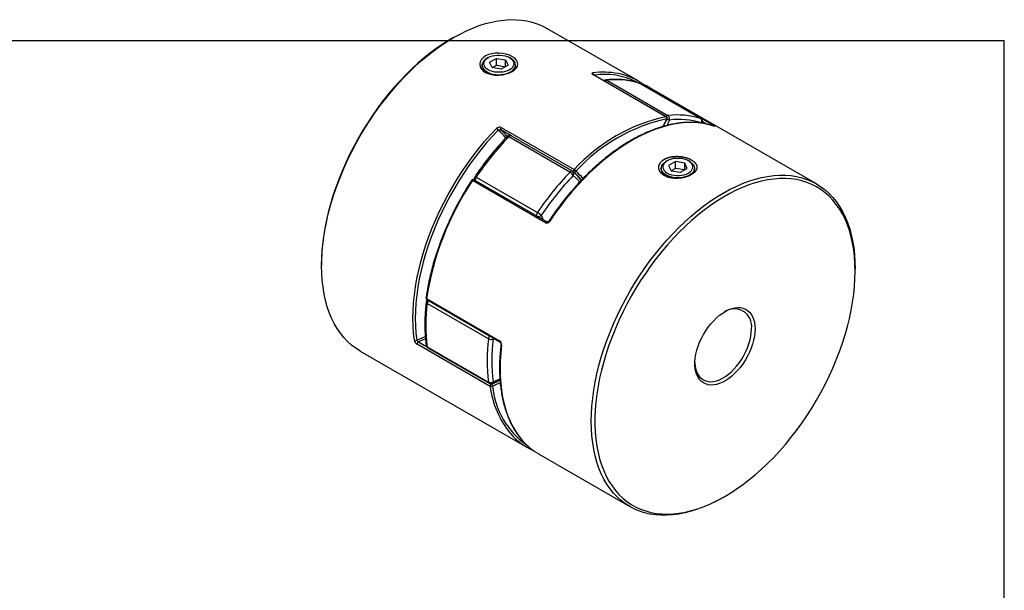
# Model space of a CAD drawing. Extents: x 0.3 to 10.6, y 0.2 to 8.3.
# Drawn here: x 4.8 to 10.6, y 4.9 to 8.3 of the extents above; entities that cross this region are included whole.
import ezdxf

# ---------------------------------------------------------------- set-up
doc = ezdxf.new("R2010")
doc.units = 0
doc.layers.get('0').update_dxf_attribs({"linetype": 'CONTINUOUS'})

msp = doc.modelspace()

# ---------------------------------------------------------------- linework, layer by layer
at = {"color": 7, "linetype": 'CONTINUOUS'}
for p, q in [((8.4658, 7.9534), (7.9266, 8.2647)), ((7.3753, 8.21), (7.3647, 8.2039)), ((0.3299, 8.1921), (10.6299, 8.1921)), ((10.6299, 0.3921), (10.6299, 8.1921)), ((7.5807, 8.0916), (7.5736, 8.0875)), ((7.5883, 8.064), (7.6285, 8.0872)), ((7.6285, 8.0872), (7.6834, 8.0787)), ((7.6285, 8.0464), (7.6285, 8.0872)), ((7.7128, 8.0875), (7.7057, 8.0916)), ((7.5448, 8.0473), (7.5448, 8.043)), ((7.603, 8.0323), (7.5883, 8.064)), ((7.6579, 8.0238), (7.603, 8.0323)), ((7.6039, 8.0322), (7.6285, 8.0464)), ((7.6285, 8.0464), (7.6825, 8.038)), ((7.6981, 8.047), (7.6579, 8.0238)), ((7.6834, 8.0787), (7.6981, 8.047)), ((7.6834, 8.0385), (7.6834, 8.0787)), ((7.7416, 8.0399), (7.7416, 8.0473)), ((8.6309, 7.742), (8.1994, 7.9911)), ((8.6334, 7.7415), (8.2019, 7.9906)), ((8.2807, 7.9574), (8.6426, 7.7484)), ((8.8351, 7.7312), (8.4732, 7.9401)), ((8.8364, 7.7307), (8.4745, 7.9396)), ((8.4809, 7.9391), (8.4818, 7.9386)), ((8.4818, 7.9386), (8.9133, 7.6895)), ((9.52, 7.3448), (8.5354, 7.9132)), ((8.8441, 7.7033), (8.8455, 7.7084)), ((7.6577, 7.6783), (8.0892, 7.4292)), ((8.0636, 7.4142), (7.7017, 7.6231)), ((8.0786, 7.4193), (7.7167, 7.6282)), ((8.6386, 7.4809), (8.6315, 7.4768)), ((8.6864, 7.4765), (8.6462, 7.4533)), ((8.6462, 7.4533), (8.6609, 7.4216)), ((8.7413, 7.468), (8.6864, 7.4765)), ((8.6864, 7.4357), (8.6864, 7.4765)), ((8.756, 7.4363), (8.7413, 7.468)), ((8.7413, 7.4278), (8.7413, 7.468)), ((8.7707, 7.4768), (8.7636, 7.4809)), ((8.6027, 7.4366), (8.6027, 7.4323)), ((8.6609, 7.4216), (8.7158, 7.4131)), ((8.6864, 7.4357), (8.6618, 7.4215)), ((8.7404, 7.4273), (8.6864, 7.4357)), ((8.7158, 7.4131), (8.756, 7.4363)), ((8.7995, 7.4292), (8.7995, 7.4366)), ((7.9182, 7.1151), (7.4867, 7.3642)), ((7.9275, 7.12), (7.496, 7.3691)), ((7.4995, 7.3686), (7.5004, 7.3666)), ((7.5092, 7.3836), (7.8711, 7.1747)), ((6.5959, 6.8722), (6.5959, 6.86)), ((9.7484, 6.8278), (9.7484, 6.8401)), ((7.2158, 6.6661), (7.6473, 6.417)), ((7.2178, 6.6602), (7.6493, 6.411)), ((7.5816, 6.4286), (7.2197, 6.6375)), ((6.8243, 6.3553), (7.8089, 5.7869)), ((7.5916, 6.1468), (7.1601, 6.3959)), ((7.2197, 6.3807), (7.5816, 6.1718)), ((7.2236, 6.3739), (7.5855, 6.165)), ((7.8785, 5.7467), (8.4177, 5.4354)), ((8.969, 5.49), (8.9796, 5.4962))]:
    msp.add_line(p, q, dxfattribs=at)
at = {"color": 8, "linetype": 'CONTINUOUS'}
for p, q in [((8.4708, 7.9412), (8.4732, 7.9401)), ((8.4732, 7.9401), (8.4745, 7.9396)), ((8.6513, 7.7225), (8.6358, 7.6906)), ((8.8364, 7.7307), (8.8351, 7.7312)), ((8.8697, 7.6987), (8.8462, 7.7123)), ((8.9146, 7.6862), (8.9157, 7.6857)), ((7.7156, 7.6288), (7.6547, 7.664)), ((8.0862, 7.4149), (8.0797, 7.4187)), ((7.8936, 7.159), (7.9053, 7.1328)), ((7.1681, 6.4098), (7.2158, 6.3823)), ((7.6152, 6.4307), (7.6093, 6.4262)), ((7.5967, 6.1624), (7.5996, 6.1607))]:
    msp.add_line(p, q, dxfattribs=at)
at = {"color": 7, "linetype": 'CONTINUOUS'}
for points in [[(6.8243, 6.3553), (6.8242, 6.3553), (6.7979, 6.3721), (6.7729, 6.3911), (6.7493, 6.4123), (6.7273, 6.4357), (6.7068, 6.4612), (6.688, 6.4888), (6.6708, 6.5183), (6.6553, 6.5498), (6.6415, 6.583), (6.6295, 6.6181), (6.6193, 6.6548), (6.6109, 6.693), (6.6044, 6.7328), (6.5997, 6.7739), (6.5969, 6.8164), (6.5959, 6.86), (6.5969, 6.9047), (6.5997, 6.9504), (6.6044, 6.9969), (6.6109, 7.0442), (6.6193, 7.0922), (6.6295, 7.1407), (6.6415, 7.1895), (6.6553, 7.2387), (6.6708, 7.288), (6.688, 7.3374), (6.7068, 7.3868), (6.7273, 7.4359), (6.7493, 7.4847), (6.7729, 7.5332), (6.7979, 7.581), (6.8242, 7.6283), (6.852, 7.6747), (6.8809, 7.7203), (6.9111, 7.7649), (6.9424, 7.8084), (6.9747, 7.8507), (7.008, 7.8917), (7.0422, 7.9313), (7.0771, 7.9694), (7.1128, 8.0059), (7.1492, 8.0407), (7.186, 8.0738), (7.2234, 8.105), (7.2611, 8.1343), (7.299, 8.1617), (7.3372, 8.1869), (7.3754, 8.2101), (7.4137, 8.2311), (7.4518, 8.2499), (7.4898, 8.2664), (7.5275, 8.2806), (7.5648, 8.2925), (7.6017, 8.302), (7.638, 8.3091), (7.6737, 8.3138), (7.7087, 8.3161), (7.7429, 8.3159), (7.7762, 8.3134), (7.8085, 8.3084), (7.8398, 8.301), (7.8699, 8.2912), (7.8989, 8.2791), (7.9266, 8.2647)], [(7.3647, 8.2039), (7.3553, 8.1984), (7.3173, 8.1748), (7.2794, 8.1492), (7.2417, 8.1215), (7.2043, 8.0918), (7.1674, 8.0602), (7.1308, 8.0268), (7.0949, 7.9916), (7.0596, 7.9549), (7.0251, 7.9165), (6.9914, 7.8767), (6.9586, 7.8355), (6.9268, 7.793), (6.8961, 7.7494), (6.8666, 7.7047), (6.8382, 7.659), (6.8111, 7.6125), (6.7854, 7.5653), (6.7612, 7.5175), (6.7383, 7.4692), (6.7171, 7.4205), (6.6974, 7.3715), (6.6793, 7.3225), (6.6629, 7.2734), (6.6483, 7.2244), (6.6354, 7.1756), (6.6242, 7.1272), (6.6149, 7.0792), (6.6074, 7.0318), (6.6018, 6.9852), (6.5981, 6.9393), (6.5962, 6.8943), (6.5959, 6.8722)], [(7.7224, 8.0098), (7.7364, 8.0195), (7.7469, 8.0303), (7.7535, 8.0418), (7.7558, 8.0535), (7.7538, 8.0652), (7.7474, 8.0766), (7.7371, 8.0874), (7.7233, 8.097), (7.7065, 8.1051), (7.6869, 8.1116), (7.6657, 8.1161), (7.6439, 8.1181), (7.622, 8.1177), (7.6008, 8.1147), (7.5811, 8.1092), (7.564, 8.1012), (7.55, 8.0912), (7.5395, 8.0793), (7.5329, 8.0663), (7.5306, 8.0527), (7.5326, 8.0392), (7.539, 8.0262), (7.5493, 8.0144), (7.5632, 8.0045), (7.58, 7.9967), (7.5996, 7.9913), (7.6207, 7.9884), (7.6426, 7.9881), (7.6644, 7.9903), (7.6856, 7.9949), (7.7053, 8.0015), (7.7224, 8.0098)], [(7.5736, 8.0875), (7.5631, 8.0804), (7.5548, 8.0723), (7.5489, 8.0636), (7.5455, 8.0544), (7.5449, 8.045), (7.5469, 8.0357), (7.5515, 8.0267), (7.5587, 8.0183), (7.5681, 8.0106), (7.5796, 8.004), (7.5928, 7.9985), (7.6074, 7.9944), (7.623, 7.9917), (7.6391, 7.9906), (7.6554, 7.991), (7.6713, 7.9929), (7.6864, 7.9963), (7.7004, 8.0011), (7.7128, 8.0072)], [(7.7057, 8.0194), (7.6939, 8.0137), (7.6806, 8.0092), (7.6661, 8.0062), (7.6509, 8.0047), (7.6355, 8.0047), (7.6203, 8.0062), (7.6058, 8.0092), (7.5925, 8.0137), (7.5807, 8.0194), (7.5708, 8.0262), (7.5631, 8.0339), (7.5578, 8.0423), (7.5551, 8.0511), (7.5551, 8.06), (7.5578, 8.0687), (7.5631, 8.0771), (7.5708, 8.0848), (7.5807, 8.0916), (7.5925, 8.0973), (7.6058, 8.1018), (7.6203, 8.1048), (7.6355, 8.1064), (7.6509, 8.1064), (7.6661, 8.1048), (7.6806, 8.1018), (7.6939, 8.0973), (7.7057, 8.0916), (7.7156, 8.0848), (7.7234, 8.0771), (7.7286, 8.0687), (7.7313, 8.06), (7.7313, 8.0511), (7.7286, 8.0423), (7.7234, 8.0339), (7.7156, 8.0262), (7.7057, 8.0194)], [(7.7128, 8.0072), (7.7233, 8.0143), (7.7316, 8.0224), (7.7375, 8.0311), (7.7409, 8.0403), (7.7416, 8.0497), (7.7395, 8.059), (7.7349, 8.068), (7.7278, 8.0764), (7.7183, 8.0841), (7.7128, 8.0875)], [(8.5354, 7.9132), (8.5116, 7.9258), (8.4818, 7.9386)], [(8.9157, 7.6857), (8.8847, 7.6949), (8.8526, 7.7016), (8.8194, 7.7059), (8.7853, 7.7077), (8.7503, 7.7069), (8.7145, 7.7037), (8.6779, 7.698), (8.6408, 7.6897), (8.6031, 7.6791), (8.565, 7.666), (8.5266, 7.6505), (8.4879, 7.6326), (8.4491, 7.6124), (8.4102, 7.59), (8.3714, 7.5654), (8.3327, 7.5386), (8.2943, 7.5097), (8.2562, 7.4788), (8.2185, 7.446), (8.1814, 7.4113), (8.1448, 7.3748), (8.109, 7.3367), (8.074, 7.297), (8.0399, 7.2559), (8.0067, 7.2133), (7.9746, 7.1695), (7.9436, 7.1245)], [(7.1439, 6.4195), (7.139, 6.4613), (7.1361, 6.5043), (7.1352, 6.5486), (7.1361, 6.5941), (7.139, 6.6405), (7.1439, 6.6878), (7.1506, 6.7359), (7.1592, 6.7847), (7.1698, 6.834), (7.1822, 6.8837), (7.1964, 6.9337), (7.2123, 6.9838), (7.2301, 7.034), (7.2495, 7.0841), (7.2706, 7.134), (7.2933, 7.1835), (7.3175, 7.2326), (7.3432, 7.2811), (7.3704, 7.3289), (7.3989, 7.3759), (7.4287, 7.4219), (7.4596, 7.4669), (7.4918, 7.5107), (7.5249, 7.5533), (7.5591, 7.5945), (7.5941, 7.6341), (7.6299, 7.6723)], [(7.6394, 7.6622), (7.6039, 7.6245), (7.5692, 7.5851), (7.5354, 7.5443), (7.5025, 7.5021), (7.4707, 7.4587), (7.44, 7.4141), (7.4105, 7.3685), (7.3822, 7.3219), (7.3553, 7.2746), (7.3298, 7.2265), (7.3058, 7.1778), (7.2833, 7.1287), (7.2624, 7.0793), (7.2431, 7.0297), (7.2256, 6.9799), (7.2097, 6.9302), (7.1957, 6.8807), (7.1834, 6.8314), (7.173, 6.7826), (7.1644, 6.7343), (7.1577, 6.6866), (7.1529, 6.6397), (7.15, 6.5937), (7.1491, 6.5486), (7.15, 6.5047), (7.1529, 6.462), (7.1577, 6.4207)], [(7.6547, 7.664), (7.6539, 7.6651), (7.6533, 7.6666), (7.6532, 7.6684), (7.6534, 7.6704), (7.654, 7.6725), (7.655, 7.6746), (7.6562, 7.6766), (7.6577, 7.6783)], [(8.7707, 7.4768), (8.7762, 7.4734), (8.7856, 7.4657), (8.7928, 7.4573), (8.7974, 7.4483), (8.7994, 7.439), (8.7988, 7.4296), (8.7954, 7.4204), (8.7895, 7.4117), (8.7812, 7.4036), (8.7707, 7.3965), (8.7583, 7.3904), (8.7443, 7.3856), (8.7292, 7.3822), (8.7133, 7.3803), (8.697, 7.3799), (8.6809, 7.381), (8.6653, 7.3837), (8.6507, 7.3878), (8.6375, 7.3933), (8.626, 7.3999), (8.6165, 7.4076), (8.6094, 7.416), (8.6048, 7.425), (8.6027, 7.4343), (8.6034, 7.4437), (8.6068, 7.4529), (8.6127, 7.4616), (8.621, 7.4697), (8.6315, 7.4768), (8.6315, 7.4768)], [(8.6386, 7.4809), (8.6287, 7.4741), (8.6209, 7.4664), (8.6157, 7.458), (8.613, 7.4493), (8.613, 7.4404), (8.6157, 7.4316), (8.6209, 7.4232), (8.6287, 7.4155), (8.6386, 7.4087), (8.6504, 7.403), (8.6637, 7.3985), (8.6782, 7.3955), (8.6934, 7.394), (8.7088, 7.394), (8.724, 7.3955), (8.7385, 7.3985), (8.7518, 7.403), (8.7636, 7.4087), (8.7735, 7.4155), (8.7812, 7.4232), (8.7865, 7.4316), (8.7892, 7.4404), (8.7892, 7.4493), (8.7865, 7.458), (8.7812, 7.4664), (8.7735, 7.4741), (8.7636, 7.4809), (8.7518, 7.4866), (8.7385, 7.4911), (8.724, 7.4941), (8.7088, 7.4957), (8.6934, 7.4957), (8.6782, 7.4941), (8.6637, 7.4911), (8.6504, 7.4866), (8.6386, 7.4809)], [(8.0862, 7.4149), (8.0854, 7.416), (8.0848, 7.4175), (8.0847, 7.4193), (8.0849, 7.4213), (8.0855, 7.4234), (8.0865, 7.4255), (8.0877, 7.4275), (8.0892, 7.4292)], [(8.969, 5.49), (8.9689, 5.49), (8.9306, 5.469), (8.8925, 5.4502), (8.8545, 5.4337), (8.8168, 5.4195), (8.7795, 5.4076), (8.7426, 5.3981), (8.7063, 5.391), (8.6706, 5.3863), (8.6356, 5.384), (8.6014, 5.3841), (8.5681, 5.3867), (8.5358, 5.3917), (8.5045, 5.3991), (8.4744, 5.4088), (8.4454, 5.421), (8.4177, 5.4354), (8.3913, 5.4522), (8.3663, 5.4712), (8.3428, 5.4925), (8.3207, 5.5159), (8.3003, 5.5414), (8.2814, 5.5689), (8.2642, 5.5985), (8.2487, 5.6299), (8.2349, 5.6632), (8.2229, 5.6982), (8.2127, 5.7349), (8.2044, 5.7732), (8.1978, 5.8129), (8.1931, 5.854), (8.1903, 5.8965), (8.1894, 5.9401), (8.1903, 5.9848), (8.1931, 6.0305), (8.1978, 6.0771), (8.2044, 6.1244), (8.2127, 6.1723), (8.2229, 6.2208), (8.2349, 6.2697), (8.2487, 6.3188), (8.2642, 6.3682), (8.2814, 6.4176), (8.3003, 6.4669), (8.3207, 6.516), (8.3428, 6.5649), (8.3663, 6.6133), (8.3913, 6.6612), (8.4177, 6.7084), (8.4454, 6.7549), (8.4744, 6.8004), (8.5045, 6.845), (8.5358, 6.8885), (8.5681, 6.9308), (8.6014, 6.9718), (8.6356, 7.0114), (8.6706, 7.0495), (8.7063, 7.086), (8.7426, 7.1208), (8.7795, 7.1539), (8.8168, 7.1851), (8.8545, 7.2145), (8.8925, 7.2418), (8.9306, 7.2671), (8.9689, 7.2902), (9.0071, 7.3112), (9.0453, 7.33), (9.0832, 7.3465), (9.1209, 7.3607), (9.1583, 7.3726), (9.1951, 7.3821), (9.2315, 7.3892), (9.2672, 7.3939), (9.3021, 7.3962), (9.3363, 7.3961), (9.3696, 7.3935), (9.4019, 7.3885), (9.4332, 7.3811), (9.4634, 7.3714), (9.4923, 7.3592), (9.52, 7.3448), (9.5464, 7.328), (9.5714, 7.309), (9.595, 7.2877), (9.617, 7.2643), (9.6375, 7.2388), (9.6563, 7.2113), (9.6735, 7.1817), (9.689, 7.1503), (9.7028, 7.117), (9.7148, 7.082), (9.725, 7.0453), (9.7334, 7.007), (9.7399, 6.9673), (9.7446, 6.9261), (9.7474, 6.8837), (9.7484, 6.8401), (9.7484, 6.8401)], [(9.7484, 6.8278), (9.7474, 6.8712), (9.7446, 6.9134), (9.7399, 6.9543), (9.7333, 6.9937), (9.725, 7.0317), (9.7147, 7.0681), (9.7027, 7.1029), (9.6889, 7.1358), (9.6734, 7.167), (9.6562, 7.1962), (9.6373, 7.2234), (9.6168, 7.2486), (9.5947, 7.2716), (9.5712, 7.2925), (9.5462, 7.3112), (9.5198, 7.3276), (9.4921, 7.3417), (9.4631, 7.3534), (9.4329, 7.3628), (9.4017, 7.3697), (9.3694, 7.3743), (9.3361, 7.3764), (9.302, 7.3762), (9.2671, 7.3734), (9.2315, 7.3683), (9.1953, 7.3607), (9.1585, 7.3508), (9.1213, 7.3385), (9.0838, 7.3239), (9.046, 7.3069), (9.008, 7.2877), (8.97, 7.2663), (8.932, 7.2427), (8.8941, 7.217), (8.8564, 7.1893), (8.819, 7.1597), (8.782, 7.1281), (8.7455, 7.0947), (8.7096, 7.0595), (8.6743, 7.0227), (8.6398, 6.9844), (8.6061, 6.9446), (8.5733, 6.9034), (8.5415, 6.8609), (8.5108, 6.8172), (8.4812, 6.7725), (8.4529, 6.7269), (8.4258, 6.6804), (8.4001, 6.6332), (8.3758, 6.5854), (8.353, 6.5371), (8.3317, 6.4884), (8.312, 6.4394), (8.294, 6.3903), (8.2776, 6.3413), (8.2629, 6.2923), (8.25, 6.2435), (8.2389, 6.1951), (8.2296, 6.1471), (8.2221, 6.0997), (8.2165, 6.053), (8.2127, 6.0072), (8.2108, 5.9622), (8.2108, 5.9183), (8.2127, 5.8755), (8.2165, 5.834), (8.2221, 5.7938), (8.2296, 5.755), (8.2389, 5.7178), (8.25, 5.6822), (8.2629, 5.6484), (8.2776, 5.6163), (8.294, 5.5861), (8.312, 5.5579), (8.3317, 5.5317), (8.353, 5.5076), (8.3758, 5.4856), (8.4001, 5.4658), (8.4258, 5.4483), (8.4529, 5.433), (8.4812, 5.4201), (8.5108, 5.4096), (8.5415, 5.4014), (8.5733, 5.3956), (8.6061, 5.3923), (8.6398, 5.3914), (8.6743, 5.3929), (8.7096, 5.3968), (8.7455, 5.4031), (8.782, 5.4119), (8.819, 5.423), (8.8564, 5.4365), (8.8941, 5.4523), (8.932, 5.4704), (8.97, 5.4907), (9.008, 5.5132), (9.046, 5.5378), (9.0838, 5.5645), (9.1213, 5.5932), (9.1585, 5.6239), (9.1953, 5.6564), (9.2315, 5.6906), (9.2671, 5.7266), (9.302, 5.7642), (9.3361, 5.8033), (9.3694, 5.8438), (9.4017, 5.8857), (9.4329, 5.9287), (9.4631, 5.9729), (9.4921, 6.0181), (9.5198, 6.0642), (9.5462, 6.1111), (9.5712, 6.1586), (9.5947, 6.2067), (9.6168, 6.2552), (9.6373, 6.304), (9.6562, 6.3531), (9.6734, 6.4022), (9.6889, 6.4512), (9.7027, 6.5001), (9.7147, 6.5487), (9.725, 6.5969), (9.7333, 6.6446), (9.7399, 6.6917), (9.7446, 6.738), (9.7474, 6.7834), (9.7484, 6.8278)], [(9.1571, 6.4865), (9.1562, 6.4649), (9.1534, 6.4424), (9.1487, 6.4193), (9.1422, 6.3958), (9.1341, 6.3722), (9.1243, 6.3487), (9.1129, 6.3256), (9.1001, 6.3031), (9.0861, 6.2815), (9.0709, 6.2609), (9.0548, 6.2417), (9.0378, 6.2239), (9.0203, 6.2079), (9.0023, 6.1937), (8.984, 6.1816), (8.9658, 6.1715), (8.9476, 6.1638), (8.9298, 6.1584), (8.9126, 6.1553), (8.896, 6.1547), (8.8803, 6.1565), (8.8657, 6.1608), (8.8523, 6.1674), (8.8402, 6.1763), (8.8296, 6.1874), (8.8206, 6.2005), (8.8133, 6.2157), (8.8077, 6.2326), (8.804, 6.2511), (8.8021, 6.271), (8.8021, 6.2921), (8.804, 6.3142), (8.8077, 6.337), (8.8133, 6.3604), (8.8206, 6.384), (8.8296, 6.4075), (8.8402, 6.4309), (8.8523, 6.4537), (8.8657, 6.4758), (8.8803, 6.4969), (8.896, 6.5168), (8.9126, 6.5354), (8.9298, 6.5523), (8.9476, 6.5674), (8.9658, 6.5806), (8.984, 6.5917), (9.0023, 6.6006), (9.0203, 6.6072), (9.0378, 6.6114), (9.0548, 6.6132), (9.0709, 6.6126), (9.0861, 6.6096), (9.1001, 6.6042), (9.1129, 6.5964), (9.1243, 6.5864), (9.1341, 6.5743), (9.1422, 6.5601), (9.1487, 6.5441), (9.1534, 6.5263), (9.1562, 6.5071), (9.1571, 6.4865)], [(8.8019, 6.2877), (8.8021, 6.2835), (8.804, 6.2642), (8.8077, 6.2463), (8.8133, 6.2301), (8.8207, 6.2156), (8.8297, 6.2031), (8.8403, 6.1928), (8.8523, 6.1846), (8.8657, 6.1788), (8.8803, 6.1754), (8.8958, 6.1745), (8.9122, 6.1759), (8.9292, 6.1798), (8.9467, 6.1861), (8.9644, 6.1947), (8.9822, 6.2055), (8.9998, 6.2184), (9.0171, 6.2333), (9.0338, 6.2499), (9.0498, 6.2681), (9.0649, 6.2877), (9.0789, 6.3084), (9.0916, 6.3301), (9.1029, 6.3525), (9.1128, 6.3753), (9.121, 6.3982), (9.1274, 6.4211), (9.1321, 6.4436), (9.135, 6.4655), (9.1359, 6.4865)]]:
    msp.add_lwpolyline(points, dxfattribs=at)
at = {"color": 8, "linetype": 'CONTINUOUS'}
for points in [[(8.1994, 7.9911), (8.2009, 7.991), (8.2019, 7.9906)], [(8.6334, 7.7415), (8.6324, 7.7419), (8.6309, 7.742)], [(8.6141, 7.6846), (8.6163, 7.6894), (8.6355, 7.729)], [(8.8455, 7.7084), (8.8453, 7.708), (8.8444, 7.7069), (8.8427, 7.7061), (8.8405, 7.7056)], [(7.6927, 7.6248), (7.6934, 7.6253), (7.6949, 7.6256), (7.6968, 7.6253), (7.6991, 7.6245), (7.7017, 7.6231)], [(8.1208, 7.3551), (8.1028, 7.3757), (8.0827, 7.3942)], [(7.496, 7.3691), (7.4958, 7.3692), (7.4944, 7.3695), (7.4929, 7.3693), (7.4913, 7.3687), (7.4896, 7.3675), (7.4881, 7.366), (7.4867, 7.3642)], [(7.4995, 7.3686), (7.5004, 7.3668), (7.5007, 7.3664)], [(7.9275, 7.12), (7.9273, 7.1201), (7.9259, 7.1204), (7.9244, 7.1202), (7.9228, 7.1196), (7.9211, 7.1184), (7.9196, 7.1169), (7.9182, 7.1151)], [(7.2158, 6.6661), (7.2146, 6.6669), (7.2137, 6.6678), (7.2131, 6.6687), (7.2129, 6.6697), (7.2129, 6.67)], [(7.1577, 6.4207), (7.1903, 6.4341), (7.2084, 6.4426)], [(7.2096, 6.4277), (7.1996, 6.4231), (7.1681, 6.4098)], [(7.6589, 6.3906), (7.654, 6.3433), (7.6511, 6.2969), (7.6502, 6.2514), (7.6511, 6.2071), (7.654, 6.164), (7.6589, 6.1223), (7.6656, 6.082), (7.6743, 6.0432), (7.6848, 6.0061), (7.6972, 5.9707), (7.7114, 5.9371), (7.7274, 5.9054), (7.7451, 5.8757), (7.7645, 5.8481), (7.7834, 5.825)], [(7.6589, 6.3906), (7.6577, 6.3915), (7.6567, 6.3924), (7.6562, 6.3933), (7.656, 6.3943), (7.656, 6.3946)], [(7.5996, 6.1607), (7.6311, 6.174), (7.65, 6.183)], [(7.6512, 6.1681), (7.6364, 6.1611), (7.6055, 6.1481)], [(7.6093, 6.174), (7.6419, 6.1879), (7.6493, 6.1914)]]:
    msp.add_lwpolyline(points, dxfattribs=at)
for centre, radius, start, end in [((8.2615, 7.5383), 0.4669, 79.41476, 97.65176), ((8.1927, 7.9915), 0.0116, 349.49808, 54.81246), ((8.2662, 7.5721), 0.4205, 62.87262, 98.22644), ((8.2841, 7.9395), 0.0182, 100.81522, 139.75693), ((8.2745, 7.9471), 0.012, 58.95652, 96.03448), ((8.4803, 7.9335), 0.00531, 74.05998, 124.23451), ((8.6462, 7.7301), 0.0187, 101.31537, 139.25678), ((8.6369, 7.731), 0.00241, 234.25214, 279.94854), ((8.7086, 7.8678), 0.1562, 242.88827, 248.5036), ((8.9119, 7.6837), 0.00604, 76.71647, 129.88126), ((7.4745, 7.4574), 0.263, 37.0981, 51.15849), ((7.4845, 7.459), 0.2665, 38.55524, 50.29733), ((7.7126, 7.6159), 0.013, 71.36671, 146.22011), ((8.0745, 7.407), 0.013, 71.36671, 146.22011), ((8.0691, 7.4051), 0.0174, 321.36381, 45.36968), ((7.9144, 7.2081), 0.2689, 36.10162, 50.25939), ((7.9254, 7.2106), 0.271, 37.53894, 50.28188), ((7.481, 7.3569), 0.0092, 52.13131, 78.42964), ((7.4986, 7.3698), 0.0173, 52.64833, 80.7291), ((7.5297, 7.3681), 0.0257, 142.9287, 188.40785), ((7.8916, 7.1592), 0.0257, 142.9287, 188.40785), ((7.8758, 7.1767), 0.0251, 261.86369, 315.07406), ((7.9381, 7.1172), 0.0091, 52.99082, 79.67091), ((7.2229, 6.6459), 0.00905, 183.19094, 248.89825), ((7.2209, 6.6645), 0.00533, 162.4618, 233.86757), ((7.2514, 6.6329), 0.032, 137.73473, 171.75913), ((7.6129, 6.4241), 0.0316, 137.52469, 171.96917), ((7.5801, 6.4205), 0.0298, 11.09851, 32.65267), ((7.6524, 6.4154), 0.00533, 162.46282, 233.86008), ((7.2244, 6.3902), 0.0106, 190.18444, 243.66681), ((7.2284, 6.3812), 0.00874, 183.32404, 236.77799), ((7.5901, 6.1722), 0.00856, 182.71111, 237.39092), ((7.5974, 6.1744), 0.0118, 295.0388, 358.03469), ((8.1412, 6.2177), 0.5541, 187.35338, 219.25785), ((8.0899, 6.1961), 0.4868, 185.65793, 234.77555)]:
    msp.add_arc(centre, radius, start, end, dxfattribs=at)
at = {"color": 7, "linetype": 'CONTINUOUS'}
for centre, radius, start, end in [((8.2777, 7.6273), 0.3764, 53.89576, 79.34139), ((8.2755, 7.9395), 0.0197, 96.58348, 127.46693), ((8.3381, 7.5142), 0.4469, 72.39762, 97.38334), ((8.4646, 7.9225), 0.0197, 60.00269, 71.66397), ((8.4774, 7.9299), 0.00984, 69.17896, 105.01848), ((8.8472, 6.7417), 1.0234, 102.20278, 137.79184), ((8.6241, 7.7323), 0.0118, 343.80181, 54.84844), ((8.6285, 7.733), 0.00984, 0, 60.00269), ((8.7, 7.3053), 0.4469, 72.39762, 97.38334), ((8.6291, 7.7295), 0.0233, 342.58304, 54.69277), ((8.8498, 6.7377), 1.0142, 102.20278, 137.79184), ((8.6285, 7.733), 0.00984, 333.20865, 0), ((8.7077, 7.2872), 0.4389, 72.39762, 97.38334), ((8.8235, 7.7154), 0.0196, 329.80381, 53.60706), ((8.8265, 7.7136), 0.0197, 0, 60.00269), ((8.8265, 7.7136), 0.0197, 344.6828, 0), ((8.9843, 6.395), 1.7757, 136.24083, 146.17002), ((7.6173, 7.6508), 0.0249, 27.36971, 59.52282), ((7.7069, 7.6112), 0.0197, 60.00269, 136.10027), ((9.3462, 6.1861), 1.7757, 136.24083, 146.17002), ((9.3423, 6.188), 1.744, 136.24083, 146.17002), ((8.038, 7.3706), 0.0506, 27.85361, 59.54547), ((8.0688, 7.4023), 0.0197, 50.37337, 60.00269), ((8.0901, 7.4237), 0.00967, 246.41675, 331.12415), ((8.077, 7.4086), 0.024, 25.97552, 59.45382), ((8.9343, 6.4009), 1.7388, 146.35967, 171.22897), ((7.4911, 7.3605), 0.00984, 60.00269, 146.91474), ((7.5178, 7.3759), 0.0197, 146.06137, 201.82909), ((7.7904, 7.0349), 0.1614, 50.2496, 60.00976), ((8.2485, 6.5091), 1.0368, 172.88701, 187.11299), ((7.2227, 6.6687), 0.00984, 172.25909, 240.00269), ((7.2335, 6.6432), 0.0197, 129.56645, 173.36056), ((9.0345, 6.5029), 0.1027, 350.85159, 126.05211), ((7.1498, 6.4316), 0.0135, 243.72367, 305.80418), ((7.1744, 6.3969), 0.0143, 115.97583, 184.14686), ((8.6104, 6.3002), 1.0368, 172.88701, 187.11299), ((7.5982, 6.4593), 0.0349, 241.63014, 288.56887), ((8.6197, 6.3001), 1.0183, 172.88701, 187.11299), ((7.2335, 6.391), 0.0197, 187.65886, 240.00269), ((7.5936, 6.1961), 0.0271, 243.67467, 305.45117), ((7.5954, 6.1821), 0.0197, 240.00269, 291.10238), ((7.6059, 6.1478), 0.0143, 115.97583, 184.14686), ((7.5975, 6.1587), 0.0133, 243.86525, 306.82006), ((7.5922, 6.1496), 0.0133, 353.37367, 56.16643), ((7.9972, 6.1127), 0.3763, 220.75073, 246.11446), ((8.0697, 6.0757), 0.3805, 221.21614, 239.84452)]:
    msp.add_arc(centre, radius, start, end, dxfattribs=at)
for points, knots in [([(7.5833, 7.9958), (7.58, 7.9973), (7.5726, 8.0006), (7.5626, 8.0077), (7.5534, 8.0171), (7.5464, 8.0292), (7.5442, 8.0429), (7.545, 8.0528), (7.5476, 8.0574), (7.5477, 8.0576)], [0, 0, 0, 0, 0.111743, 0.249611, 0.408823, 0.589394, 0.791325, 0.993099, 1, 1, 1, 1]), ([(7.7416, 8.043), (7.7411, 8.0389), (7.7402, 8.0312), (7.733, 8.0208), (7.724, 8.0121), (7.7163, 8.0074), (7.7128, 8.0052)], [0, 0, 0, 0, 0.296594, 0.562153, 0.796613, 1, 1, 1, 1]), ([(8.1994, 8.001), (8.1958, 8.0005), (8.1937, 7.9993), (8.1936, 7.9956), (8.1956, 7.9932), (8.1994, 7.9911)], [0, 0, 0, 0, 0.5, 0.5, 1, 1, 1, 1]), ([(8.2019, 7.9906), (8.2019, 7.9907), (8.2011, 7.9911), (8.2004, 7.9916), (8.1999, 7.9921), (8.2, 7.992), (8.2, 7.992)], [0, 0, 0, 0, 0.016912, 0.536913, 0.958053, 1, 1, 1, 1]), ([(8.4708, 7.9412), (8.4656, 7.9429), (8.4506, 7.9476), (8.4252, 7.9538), (8.3942, 7.959), (8.3624, 7.9621), (8.3298, 7.9629), (8.3, 7.9618), (8.281, 7.9598), (8.2732, 7.959)], [0, 0, 0, 0, 0.086328, 0.246528, 0.406928, 0.567658, 0.728744, 0.890183, 1, 1, 1, 1]), ([(7.6577, 7.6783), (7.6539, 7.6805), (7.6486, 7.681), (7.6383, 7.6786), (7.6335, 7.6759), (7.6299, 7.6723)], [0, 0, 0, 0, 0.5, 0.5, 1, 1, 1, 1]), ([(8.9146, 7.6862), (8.9095, 7.6879), (8.8948, 7.6927), (8.8697, 7.6991), (8.8391, 7.7046), (8.8077, 7.7078), (8.7754, 7.7089), (8.7423, 7.7079), (8.7086, 7.7046), (8.6743, 7.6991), (8.6394, 7.6915), (8.6041, 7.6817), (8.5684, 7.6698), (8.5324, 7.6558), (8.4962, 7.6398), (8.4598, 7.6217), (8.4234, 7.6015), (8.387, 7.5795), (8.3507, 7.5555), (8.3146, 7.5297), (8.2788, 7.5021), (8.2433, 7.4728), (8.2082, 7.4418), (8.1735, 7.4093), (8.1395, 7.3751), (8.106, 7.3396), (8.0733, 7.3026), (8.0413, 7.2644), (8.0102, 7.225), (7.9799, 7.1844), (7.9566, 7.1513), (7.9434, 7.1317), (7.9398, 7.1262)], [0, 0, 0, 0, 0.018292, 0.052639, 0.08701, 0.121416, 0.155861, 0.190346, 0.224867, 0.25942, 0.294001, 0.328603, 0.363221, 0.397852, 0.43249, 0.467133, 0.501779, 0.536424, 0.571067, 0.605708, 0.640346, 0.67498, 0.709611, 0.744238, 0.778862, 0.813483, 0.848101, 0.882716, 0.917329, 0.951941, 0.986551, 1, 1, 1, 1]), ([(8.6162, 7.6848), (8.6218, 7.6967), (8.6286, 7.7113), (8.6359, 7.7258), (8.6373, 7.7286)], [0, 0, 0, 0, 0.810552, 1, 1, 1, 1]), ([(8.9157, 7.6857), (8.9187, 7.6847), (8.9202, 7.6844), (8.9194, 7.6857), (8.9171, 7.6873), (8.9133, 7.6895)], [0, 0, 0, 0, 0.5, 0.5, 1, 1, 1, 1]), ([(8.9162, 7.6857), (8.9162, 7.6857), (8.9162, 7.6857), (8.9157, 7.6858), (8.9149, 7.6861), (8.9145, 7.6862)], [0, 0, 0, 0, 0.134602, 0.562957, 1, 1, 1, 1]), ([(7.6927, 7.6248), (7.6868, 7.6187), (7.6697, 7.6007), (7.6419, 7.5699), (7.6096, 7.5321), (7.5782, 7.4931), (7.5477, 7.4529), (7.5221, 7.4174), (7.507, 7.3951), (7.5014, 7.3869)], [0, 0, 0, 0, 0.086275, 0.249972, 0.413653, 0.577312, 0.740952, 0.904577, 1, 1, 1, 1]), ([(7.6394, 7.6622), (7.6414, 7.6636), (7.644, 7.6647), (7.6497, 7.6655), (7.6527, 7.6652), (7.6547, 7.664)], [0, 0, 0, 0, 0.5, 0.5, 1, 1, 1, 1]), ([(8.6072, 7.4807), (8.6214, 7.4909), (8.6386, 7.4989), (8.6584, 7.5044), (8.6797, 7.5075), (8.7017, 7.5079), (8.7237, 7.5058), (8.7449, 7.5013), (8.7646, 7.4948), (8.7816, 7.4865), (8.7956, 7.4769), (8.8059, 7.4661), (8.8124, 7.4546), (8.8144, 7.4428), (8.8121, 7.431), (8.8055, 7.4195), (8.795, 7.4086), (8.7808, 7.3989), (8.7635, 7.3905), (8.7438, 7.3839), (8.7225, 7.3793), (8.7004, 7.377), (8.6784, 7.3773), (8.6572, 7.3802), (8.6375, 7.3856), (8.6205, 7.3935), (8.6065, 7.4035), (8.5962, 7.4154), (8.5898, 7.4284), (8.5878, 7.4421), (8.5901, 7.4557), (8.5967, 7.4688), (8.6072, 7.4807), (8.6214, 7.4909), (8.6386, 7.4989)], [-0.094361, -0.062834, -0.03123, 0, 0.031243, 0.062835, 0.094337, 0.125463, 0.156476, 0.187783, 0.219032, 0.249912, 0.280779, 0.312082, 0.343409, 0.374474, 0.405601, 0.437082, 0.468664, 0.500002, 0.531315, 0.562928, 0.594387, 0.625542, 0.656577, 0.687925, 0.71918, 0.750082, 0.780923, 0.812214, 0.8435, 0.87454, 0.905639, 0.937166, 0.96877, 1, 1.031243, 1.062835, 1.094337]), ([(8.1301, 7.3648), (8.1295, 7.3656), (8.1241, 7.3738), (8.1123, 7.3877), (8.0965, 7.4044), (8.0857, 7.4137), (8.0813, 7.4174)], [0, 0, 0, 0, 0.039029, 0.397841, 0.755172, 1, 1, 1, 1]), ([(8.6027, 7.4323), (8.6027, 7.4323), (8.6018, 7.4276), (8.6047, 7.4184), (8.6111, 7.4065), (8.6205, 7.397), (8.6304, 7.3899), (8.6378, 7.3866), (8.6411, 7.3851)], [0, 0, 0, 0, 0.000085, 0.2553, 0.483507, 0.684707, 0.858922, 1, 1, 1, 1]), ([(8.7704, 7.3943), (8.7705, 7.3944), (8.7746, 7.3964), (8.7816, 7.4015), (8.791, 7.41), (8.798, 7.4206), (8.799, 7.4282), (8.7995, 7.4323)], [0, 0, 0, 0, 0.00483, 0.20715, 0.440533, 0.705004, 1, 1, 1, 1]), ([(7.4829, 7.3659), (7.478, 7.3584), (7.4639, 7.3365), (7.4414, 7.2997), (7.4158, 7.2553), (7.3914, 7.2102), (7.3683, 7.1646), (7.3466, 7.1186), (7.3262, 7.0722), (7.3072, 7.0255), (7.2897, 6.9788), (7.2737, 6.9319), (7.2592, 6.8852), (7.2463, 6.8385), (7.235, 6.7922), (7.2253, 6.7462), (7.218, 6.7054), (7.2144, 6.6802), (7.2129, 6.67)], [0, 0, 0, 0, 0.034619, 0.100356, 0.166096, 0.231836, 0.297577, 0.36332, 0.429065, 0.494813, 0.560564, 0.626321, 0.692082, 0.757849, 0.823623, 0.889403, 0.955191, 1, 1, 1, 1]), ([(7.9182, 7.1151), (7.922, 7.1129), (7.927, 7.1128), (7.9364, 7.1165), (7.9406, 7.12), (7.9436, 7.1245)], [0, 0, 0, 0, 0.5, 0.5, 1, 1, 1, 1]), ([(7.9397, 7.1262), (7.9397, 7.1261), (7.939, 7.1249), (7.937, 7.1227), (7.9338, 7.1205), (7.9308, 7.1195), (7.9287, 7.1195), (7.9278, 7.1197), (7.9275, 7.12), (7.9275, 7.12)], [0, 0, 0, 0, 0.007766, 0.227054, 0.441251, 0.618371, 0.801456, 0.994635, 1, 1, 1, 1]), ([(7.2139, 6.6454), (7.213, 6.6376), (7.2105, 6.6149), (7.2077, 6.5779), (7.2059, 6.5348), (7.2058, 6.4925), (7.2075, 6.4513), (7.2104, 6.4166), (7.213, 6.396), (7.2139, 6.3884)], [0, 0, 0, 0, 0.0861811, 0.2497684, 0.4134018, 0.5770686, 0.7407618, 0.9044709, 1, 1, 1, 1]), ([(7.1439, 6.4195), (7.1444, 6.4155), (7.1464, 6.4107), (7.1524, 6.402), (7.1563, 6.3981), (7.1601, 6.3959)], [0, 0, 0, 0, 0.5, 0.5, 1, 1, 1, 1]), ([(7.1681, 6.4098), (7.1661, 6.411), (7.1637, 6.413), (7.16, 6.417), (7.1585, 6.419), (7.1577, 6.4207)], [0, 0, 0, 0, 0.5, 0.5, 1, 1, 1, 1]), ([(7.6589, 6.3906), (7.6595, 6.3953), (7.6586, 6.4007), (7.6545, 6.4105), (7.6511, 6.4148), (7.6473, 6.417)], [0, 0, 0, 0, 0.5, 0.5, 1, 1, 1, 1]), ([(7.6493, 6.411), (7.6493, 6.411), (7.6496, 6.4109), (7.6507, 6.4101), (7.6523, 6.4082), (7.654, 6.4054), (7.6554, 6.4019), (7.6562, 6.3979), (7.6561, 6.3957), (7.656, 6.3946)], [0, 0, 0, 0, 0.003671, 0.138288, 0.274101, 0.428066, 0.604933, 0.800722, 1, 1, 1, 1]), ([(7.656, 6.3946), (7.6551, 6.3868), (7.6525, 6.3641), (7.6494, 6.3272), (7.6474, 6.2841), (7.6471, 6.2419), (7.6485, 6.2006), (7.6516, 6.1605), (7.6564, 6.1215), (7.6628, 6.0837), (7.671, 6.0473), (7.6808, 6.0123), (7.6922, 5.9788), (7.7053, 5.9468), (7.7199, 5.9165), (7.7361, 5.8879), (7.7538, 5.8612), (7.7692, 5.8407), (7.779, 5.8298), (7.782, 5.8265)], [0, 0, 0, 0, 0.033031, 0.095768, 0.158517, 0.221272, 0.284033, 0.346797, 0.409561, 0.472321, 0.535072, 0.597807, 0.660519, 0.723197, 0.785833, 0.848416, 0.910937, 0.973387, 1, 1, 1, 1]), ([(7.6024, 6.1637), (7.6077, 6.1658), (7.6229, 6.1718), (7.6387, 6.1788), (7.6494, 6.1843), (7.65, 6.1847)], [0, 0, 0, 0, 0.33197, 0.959707, 1, 1, 1, 1])]:
    msp.add_open_spline(points, degree=3, knots=knots, dxfattribs=at)

doc.saveas('drawing.dxf')
